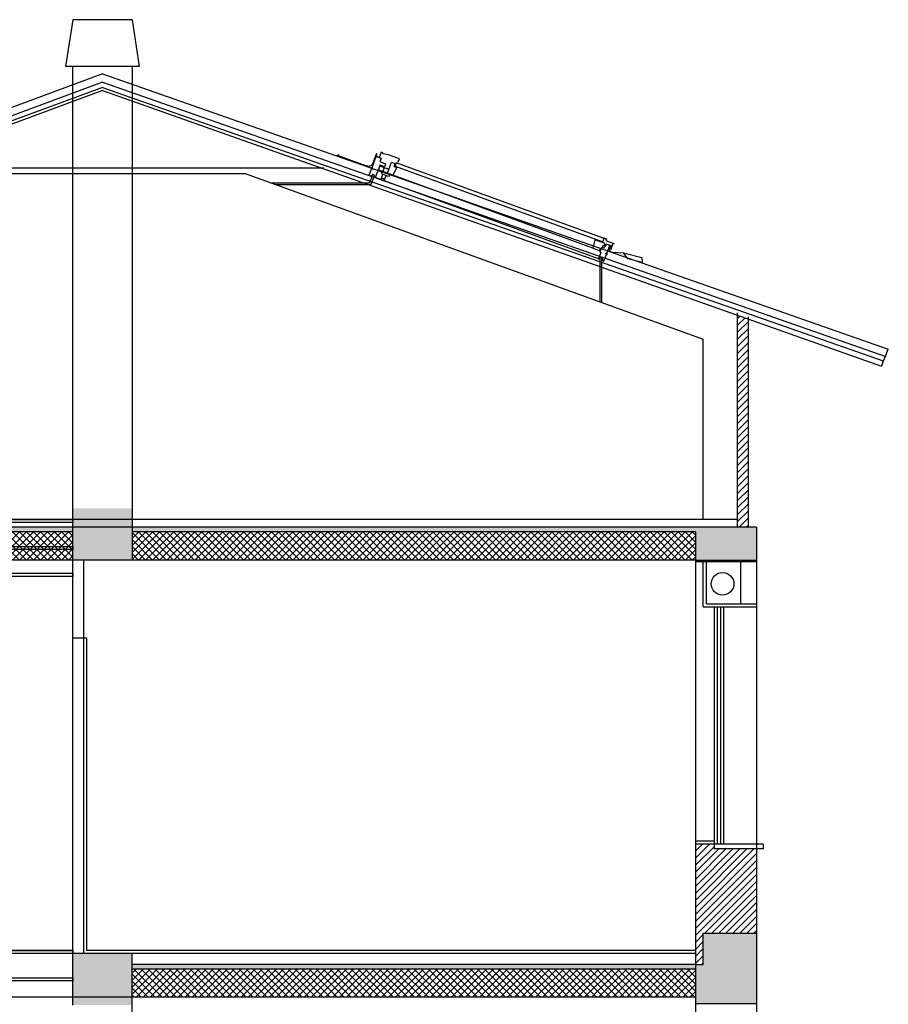
# Model space of a CAD drawing. Units: millimetres. Extents: x 684 to 4664, y -1819 to 2463.
# Drawn here: x 1737 to 2294, y -1269 to -638 of the extents above; entities that cross this region are included whole.
import ezdxf

# ---------------------------------------------------------------- set-up
doc = ezdxf.new("R2010")
doc.units = ezdxf.units.MM
for name, color, linetype in [('ROTE_LINIE', 7, 'Continuous'), ('stopnice', 40, 'Continuous'), ('VELUX', 10, 'Continuous'), ('VELUX_EINDECKRAHMEN', 7, 'Continuous'), ('VELUX_FENSTER', 7, 'Continuous'), ('VELUX_GLASS', 7, 'Continuous')]:
    doc.layers.add(name, color=color, linetype=linetype)
pattern_1 = [(45, (-6942.1998, 236.8638), (-2.245064, 2.245064), [])]
pattern_2 = [(45, (-6942.1998, 236.8638), (-2.245064, 2.245064), []), (135, (-6942.1998, 236.8638), (-2.245064, -2.245064), [])]

# ---------------------------------------------------------------- blocks, each defined once
blk = doc.blocks.new('stopice')
for p in [(261.625, 177), (234.25, 159.5), (206.875, 142), (179.5, 124.5), (152.125, 107), (124.75, 89.5), (97.375, 72)]:
    blk.add_point(p)
at = {"layer": 'stopnice'}
for p, q in [((299, 264.5), (384, 264.5)), ((299, 262.5), (299, 264.5)), ((384, 262.5), (299, 262.5)), ((384, 264.5), (384, 262.5)), ((299, 247), (384, 247)), ((299, 245), (299, 247)), ((384, 247), (384, 245)), ((384, 245), (299, 245)), ((299, 229.5), (384, 229.5)), ((299, 227.5), (299, 229.5)), ((299, 227.5), (299, 229.5)), ((384, 227.5), (299, 227.5)), ((384, 229.5), (384, 227.5)), ((289, 210), (289, 212)), ((289, 212), (344, 212)), ((289, 212), (289, 210)), ((344, 210), (289, 210)), ((344, 212), (344, 210)), ((289, 192.5), (289, 194.5)), ((289, 194.5), (314, 194.5)), ((314, 192.5), (289, 192.5)), ((314, 194.5), (314, 192.5)), ((261.625, 175), (261.625, 177)), ((261.625, 177), (286.625, 177)), ((286.625, 177), (286.625, 175)), ((286.625, 175), (261.625, 175)), ((234.25, 157.5), (234.25, 159.5)), ((234.25, 159.5), (259.25, 159.5)), ((259.25, 159.5), (259.25, 157.5)), ((259.25, 157.5), (234.25, 157.5)), ((206.875, 140), (206.875, 142)), ((206.875, 142), (231.875, 142)), ((231.875, 140), (206.875, 140)), ((231.875, 142), (231.875, 140)), ((179.5, 122.5), (179.5, 124.5)), ((179.5, 124.5), (204.5, 124.5)), ((204.5, 122.5), (179.5, 122.5)), ((204.5, 124.5), (204.5, 122.5)), ((152.125, 105), (152.125, 107)), ((152.125, 107), (177.125, 107)), ((177.125, 105), (152.125, 105)), ((177.125, 107), (177.125, 105)), ((124.75, 87.5), (124.75, 89.5)), ((124.75, 89.5), (149.75, 89.5)), ((149.75, 89.5), (149.75, 87.5)), ((149.75, 87.5), (124.75, 87.5)), ((97.375, 70), (97.375, 72)), ((97.375, 72), (122.375, 72)), ((122.375, 70), (97.375, 70)), ((122.375, 72), (122.375, 70)), ((70, 54.5), (95, 54.5)), ((70, 52.5), (70, 54.5)), ((95, 52.5), (70, 52.5)), ((95, 54.5), (95, 52.5)), ((40, 37), (95, 37)), ((40, 35), (40, 37)), ((95, 35), (40, 35)), ((95, 37), (95, 35)), ((95, 35), (95, 37)), ((0, 19.5), (85, 19.5)), ((0, 17.5), (0, 19.5)), ((85, 19.5), (85, 17.5)), ((85, 17.5), (0, 17.5)), ((0, 2), (85, 2)), ((0, 0), (0, 2)), ((85, 0), (0, 0)), ((85, 2), (85, 0))]:
    blk.add_line(p, q, dxfattribs=at)
blk = doc.blocks.new('vent-02454974-658918889')
at = {"layer": 'VELUX_FENSTER', "color": 10}
for p, q in [((41.2679, 43.404), (13.7597, 44.1785)), ((41.2664, 21.398), (15.4607, 20.668))]:
    blk.add_line(p, q, dxfattribs=at)
for points in [[(15.5, 34.8444, 0.18537), (6.9755, 55.6031), (0, 56.5834), (0, -0.671), (15.5, 4.971)], [(43.6072, 19.9), (46.2578, 19.9, 0.359269), (49.2031, 22.33, 0.047827), (50.1686, 32.4, 0.047827), (49.2031, 42.47, 0.359269), (46.2578, 44.9), (43.6072, 44.9, 0.245393), (41.5555, 43.8286, 0.153244), (37.9686, 32.4, 0.153244), (41.5555, 20.971, 0.245393)]]:
    blk.add_lwpolyline(points, format="xyb", close=True, dxfattribs=at)
blk = doc.blocks.new('sash-02454974-658919074')
at = {"layer": 'VELUX_EINDECKRAHMEN', "color": 10}
blk.add_lwpolyline([(-90.03, -731.0601), (-90.03, -766.2055), (-79.73, -767.1066), (-79.73, -820.9983), (-74.73, -820.9983), (-74.73, -814.9983), (-32.78, -814.9983)], dxfattribs=at)
at = {"layer": 'VELUX_FENSTER', "color": 10}
for p, q in [((-33.2, 728.5), (-33.2, 696.521)), ((-5.2, 696.521), (-5.2, 728.5)), ((-5.2, -704.8963), (-5.2, 658.438))]:
    blk.add_line(p, q, dxfattribs=at)
for points in [[(-5.2, 658.438), (-5.2, 696.512), (-80.2, 696.512), (-80.2, 671.512), (-60.2, 671.512), (-60.2, 652.657)], [(-5.2, 756.5), (-33.2, 756.5), (-33.2, 728.5), (-5.2, 728.5)], [(-58.8946, -768.419), (-58.8946, -699.2), (-5.2, -704.8439), (-5.2, -748.5668), (-36.6303, -760.219), (-45.6946, -760.219), (-45.6946, -768.419)]]:
    blk.add_lwpolyline(points, close=True, dxfattribs=at)
at = {"layer": 'VELUX_GLASS', "color": 10}
blk.add_lwpolyline([(-63.7009, -751.1011), (-87.7009, -751.1011), (-87.7009, 665.4989), (-63.7009, 665.4989)], close=True, dxfattribs=at)
at = {"layer": 'VELUX'}
blk.add_blockref('vent-02454974-658918889', (-3, 678), dxfattribs=at)
blk = doc.blocks.new('frame-02454974-658919248')
at = {"layer": 'ROTE_LINIE', "color": 10}
for p, q in [((-6.5, 1600), (6.5, 1600)), ((0, 1593.5), (0, 1606.5)), ((-6.5, 0), (6.5, 0)), ((0, -6.5), (0, 6.5))]:
    blk.add_line(p, q, dxfattribs=at)
for centre in [(0, 1600), (0, 0)]:
    blk.add_circle(centre, 4, dxfattribs=at)
at = {"layer": 'VELUX_EINDECKRAHMEN', "color": 10}
for points in [[(-82.4, 1600.475), (-95.4, 1600.475, -1), (-95.4, 1605.875), (-32.8, 1605.875, 0.414214), (-3.1, 1635.575), (-3.1, 1834.875, 0.668179), (-4.80711, 1835.582), (-12.3731, 1828.016)], [(-104.1, 1459.725), (-100.45, 1459.725, -1), (-100.45, 1455.675), (-118.575, 1455.675), (-118.575, 1530.1158), (-110.822, 1566.591), (-118.575, 1568.239), (-118.575, 1579.125), (-81.525, 1579.125), (-81.525, 1603.175), (-95.4, 1603.175)], [(-58.279, 13.515), (-58.1364, -0.08961), (-45.5672, -1.21391, -0.414214), (-22.7601, -28.7823), (-43.8865, -100.25), (-55.9338, -220.276), (-26.6136, -232.095), (-17.0926, -139.453), (-43.8865, -100.25)]]:
    blk.add_lwpolyline(points, format="xyb", dxfattribs=at)
blk.add_lwpolyline([(-59.3934, 14.369), (-59.3934, -8.68097), (-33.5734, -8.68097)], dxfattribs=at)
at = {"layer": 'VELUX_FENSTER', "color": 10}
blk.add_line((46.7, 37.3), (46.7, 1561.5), dxfattribs=at)
for points in [[(34.7, 1582.5), (41.7, 1582.5), (49, 1592.9), (49, 1600), (-81.1, 1600), (-81.1, 1567.4), (-58.3382, 1567.4), (-58.3382, 1527.5), (-36.8, 1527.5), (-36.8, 1559), (-15, 1559), (46.7, 1561.5007), (46.7, 1570), (34.7, 1570)], [(4.20862, 44), (4.20862, 37.3), (46.7, 37.3), (46.7, 29), (34.7, 29), (34.7, 16.5), (41.5596, 16.5), (49, 5.9), (49, 0), (-58, 0), (-58, 22.1936), (-27, 30.5), (-27, 40.0173), (-16.1, 44)]]:
    blk.add_lwpolyline(points, close=True, dxfattribs=at)
blk = doc.blocks.new('velux')
blk.add_point((0, 0))
at = {"flags": 1}
for tag, p in [('NR', (0, 0)), ('AFS', (0, -5)), ('TGA1-LIS', (0, -6.67)), ('SCH', (0, -1.67)), ('DCH', (0, -3.33)), ('TGA2-LIS', (0, -8.33)), ('TGA3-LIS', (0, -10)), ('TGA4-LIS', (0, -11.67)), ('TGA5-LIS', (0, -13.33))]:
    blk.add_attdef(tag, p, '', height=1, dxfattribs=at)
blk = doc.blocks.new('velux-2454974-658920336')
at = {"layer": 'VELUX', "rotation": 289.9999999999893}
for name, p in [('frame-02454974-658919248', (0, 0)), ('sash-02454974-658919074', (751.8, 273.6))]:
    blk.add_blockref(name, p, dxfattribs=at)
at = {"layer": 'VELUX', "xscale": 10, "yscale": 10, "zscale": 10}
blk.add_blockref('velux', (0, 0), dxfattribs=at)

msp = doc.modelspace()

# ---------------------------------------------------------------- hatches: boundary and pattern name
h = msp.add_hatch()
h.set_pattern_fill('ANSI31', color=256, style=0)
h.set_pattern_definition(pattern_1)
h.paths.add_polyline_path([(2204.37, -841.17), (2197.37, -838.76), (2197.37, -963.42), (2204.37, -963.42)])
h.paths.add_polyline_path([(2204.37, -830.17), (2197.37, -827.69), (2197.37, -838.76), (2204.37, -841.17)])
h.paths.add_polyline_path([(1192.37, -905.67), (1185.37, -908.27), (1185.37, -917.19), (1192.37, -914.66)])
h.paths.add_polyline_path([(1185.37, -963.42), (1192.37, -963.42), (1192.37, -914.66), (1185.37, -917.19)])
h = msp.add_hatch(color=256)
h.paths.add_polyline_path([(1809.37, -951.42), (1771.37, -951.42), (1771.37, -958.42), (1809.37, -958.42)])
h.paths.add_polyline_path([(1809.37, -958.42), (1771.37, -958.42), (1771.37, -961.42), (1809.37, -961.42)])
h.paths.add_polyline_path([(1809.37, -961.42), (1771.37, -961.42), (1771.37, -979.42), (1809.37, -979.42)])
h.paths.add_polyline_path([(1809.37, -979.42), (1771.37, -979.42), (1771.37, -984.42), (1809.37, -984.42)])
h = msp.add_hatch(color=256)
h.paths.add_polyline_path([(1771.37, -963.42), (1555.5, -963.42), (1555.5, -966.42), (1771.37, -966.42)])
h.paths.add_polyline_path([(2209.37, -963.42), (1809.37, -963.42), (1809.37, -966.42), (2170.37, -966.42), (2170.37, -984.42), (2209.37, -984.42)])
h.paths.add_polyline_path([(2110.17, -980.09), (2110.17, -962.75), (2122.17, -962.75), (2122.17, -980.09)], flags=9)
h = msp.add_hatch()
h.set_pattern_fill('ANSI37', color=256, style=0)
h.set_pattern_definition(pattern_2)
h.paths.add_polyline_path([(2170.37, -984.42), (2170.37, -966.42), (1809.37, -966.42), (1809.37, -984.42)])
h.paths.add_polyline_path([(2110.17, -980.09), (2110.17, -962.75), (2122.17, -962.75), (2122.17, -980.09)], flags=9)
h = msp.add_hatch()
h.set_pattern_fill('ANSI37', color=256, style=0)
h.set_pattern_definition(pattern_2)
h.paths.add_polyline_path([(1555.5, -966.42), (1555.5, -984.42), (1771.37, -984.42), (1771.37, -966.42)])
h.paths.add_polyline_path([(1209.37, -966.42), (1209.37, -984.42), (1380.37, -984.42), (1380.37, -966.42)])
h = msp.add_hatch()
h.set_pattern_fill('ANSI31', color=256, style=0)
h.set_pattern_definition(pattern_1)
h.paths.add_polyline_path([(2209.37, -1169.42), (2182.3, -1169.42), (2182.3, -1166.42), (2170.37, -1166.42), (2170.37, -1243.42), (2175.37, -1243.42), (2175.37, -1223.42), (2209.37, -1223.42)])
h = msp.add_hatch(color=256)
h.paths.add_polyline_path([(2209.37, -1223.42), (2175.37, -1223.42), (2175.37, -1243.42), (2170.37, -1243.42), (2170.37, -1268.42), (2209.37, -1268.42)])
h.paths.add_polyline_path([(2170.37, -1243.42), (1809.37, -1243.42), (1809.37, -1246.42), (2170.37, -1246.42)])
h = msp.add_hatch(color=256)
h.paths.add_polyline_path([(1809.37, -1236.42), (1771.37, -1236.42), (1771.37, -1243.42), (1809.37, -1243.42)])
h.paths.add_polyline_path([(1809.37, -1243.42), (1771.37, -1243.42), (1771.37, -1246.42), (1809.37, -1246.42)])
h.paths.add_polyline_path([(1809.37, -1246.42), (1771.37, -1246.42), (1771.37, -1264.42), (1809.37, -1264.42)])
h.paths.add_polyline_path([(1809.37, -1264.42), (1771.37, -1264.42), (1771.37, -1269.42), (1809.37, -1269.42)])
h = msp.add_hatch()
h.set_pattern_fill('ANSI37', color=256, style=0)
h.set_pattern_definition(pattern_2)
h.paths.add_polyline_path([(1809.37, -1246.42), (1809.37, -1264.42), (2170.37, -1264.42), (2170.37, -1246.42)])

# ---------------------------------------------------------------- linework, layer by layer
for p, q in [((1771.37, -638.42), (1766.77, -668.42)), ((1809.37, -638.42), (1771.37, -638.42)), ((1809.37, -638.42), (1813.96, -668.42)), ((1813.96, -668.42), (1766.77, -668.42)), ((1771.37, -1006.36), (1771.37, -668.42)), ((1809.37, -668.42), (1809.37, -984.42)), ((1790.37, -681.79), (1086.63, -941.14)), ((1790.37, -683.79), (1087.76, -944.49)), ((1790.37, -681.79), (2290.6, -856.91)), ((1790.37, -683.79), (2289.48, -860.26)), ((1932.18, -733.42), (1648.55, -733.42)), ((2197.37, -963.42), (2197.37, -826.22)), ((2204.37, -963.42), (2204.37, -828.67)), ((2175.37, -958.42), (2175.37, -843)), ((2289.48, -860.26), (2293.9, -849.47)), ((2290.6, -856.91), (2289.48, -860.26)), ((2197.37, -958.42), (2197.37, -933.42)), ((2170.37, -963.42), (1180.37, -963.42)), ((2197.37, -958.42), (1192.37, -958.42)), ((2209.37, -963.42), (1809.37, -963.42)), ((2209.37, -963.42), (2209.37, -1544.42)), ((1771.37, -966.42), (1555.5, -966.42)), ((2170.37, -966.42), (1809.37, -966.42)), ((2170.37, -966.42), (2170.37, -1754.42)), ((2170.37, -984.42), (1180.37, -984.42)), ((2170.37, -984.42), (1180.37, -984.42)), ((2170.37, -984.42), (1209.37, -984.42)), ((1771.37, -1269.42), (1771.37, -984.42)), ((1778.37, -1236.42), (1778.37, -984.42)), ((2170.37, -984.42), (2209.37, -984.42)), ((2170.37, -985.42), (2209.37, -985.42)), ((2175.37, -1014.42), (2175.37, -985.42)), ((2177.37, -1012.42), (2177.37, -985.42)), ((2199.37, -1012.42), (2199.37, -985.42)), ((2175.37, -1014.42), (2209.37, -1014.42)), ((2177.37, -1012.42), (2209.37, -1012.42)), ((1780.37, -1034.42), (1771.37, -1034.42)), ((1780.37, -1234.42), (1780.37, -1034.42)), ((2182.3, -1164.42), (2170.37, -1164.42)), ((2213.8, -1166.42), (2170.37, -1166.42)), ((2213.8, -1166.42), (2213.8, -1169.42)), ((2213.8, -1169.42), (2182.3, -1169.42)), ((2175.37, -1243.42), (2175.37, -1223.42)), ((2175.37, -1223.42), (2209.37, -1223.42)), ((1771.37, -1234.42), (1380.37, -1234.42)), ((2170.37, -1234.42), (1780.37, -1234.42)), ((2170.37, -1236.42), (1771.37, -1236.42)), ((1809.37, -1514.42), (1809.37, -1236.42)), ((2170.37, -1243.42), (1809.37, -1243.42)), ((2170.37, -1246.42), (1809.37, -1246.42)), ((2170.37, -1243.42), (2175.37, -1243.42)), ((2170.37, -1264.42), (1180.37, -1264.42)), ((2170.37, -1264.42), (1180.37, -1264.42)), ((2170.37, -1268.42), (2209.37, -1268.42))]:
    msp.add_line(p, q)
at = {"linetype": 'Continuous'}
for p, q in [((2182.3, -1014.42), (2182.3, -1169.42)), ((2184.3, -1014.42), (2184.3, -1166.42)), ((2186.3, -1014.42), (2186.3, -1166.42)), ((2188.3, -1014.42), (2188.3, -1166.42))]:
    msp.add_line(p, q, dxfattribs=at)
msp.add_circle((2187.7, -999.64), 7.27)
at = {"layer": 'stopnice'}
for p, q in [((1686.37, -1234.42), (1771.37, -1234.42)), ((1771.37, -1234.42), (1771.37, -1236.42)), ((1771.37, -1236.42), (1686.37, -1236.42)), ((1686.37, -1251.92), (1771.37, -1251.92)), ((1771.37, -1253.92), (1686.37, -1253.92)), ((1771.37, -1251.92), (1771.37, -1253.92))]:
    msp.add_line(p, q, dxfattribs=at)
at = {"layer": 'VELUX', "color": 7}
for p, q in [((1790.37, -673.12), (1084.28, -935.11)), ((1790.37, -673.19), (2293.9, -849.47)), ((1790.37, -678.45), (1086.02, -939.8)), ((1790.37, -678.49), (2292.25, -854.19)), ((1881.86, -736.91), (2175.37, -843)), ((2109.07, -791.8), (2109.07, -819.03)), ((2110.06, -790.88), (2110.06, -819.39))]:
    msp.add_line(p, q, dxfattribs=at)
for points in [[(1647.42, -731.9), (1649.28, -736.91), (1709.81, -736.91), (1881.86, -736.91)], [(1963, -738.9), (1961.44, -743.1), (1898.97, -743.1)], [(1964.26, -739.09), (1962.4, -744.11), (1901.76, -744.11)]]:
    msp.add_lwpolyline(points, dxfattribs=at)

# ---------------------------------------------------------------- block references
at = {"yscale": 0.9856999999999516}
msp.add_blockref('stopice', (1387.33, -1219.14), dxfattribs=at)
at = {"layer": 'VELUX', "xscale": -0.09999999999854481, "yscale": 0.1000000000003638, "zscale": 0.1}
msp.add_blockref('velux-2454974-658920336', (2113.39, -788.4), dxfattribs=at)

doc.saveas('drawing.dxf')
